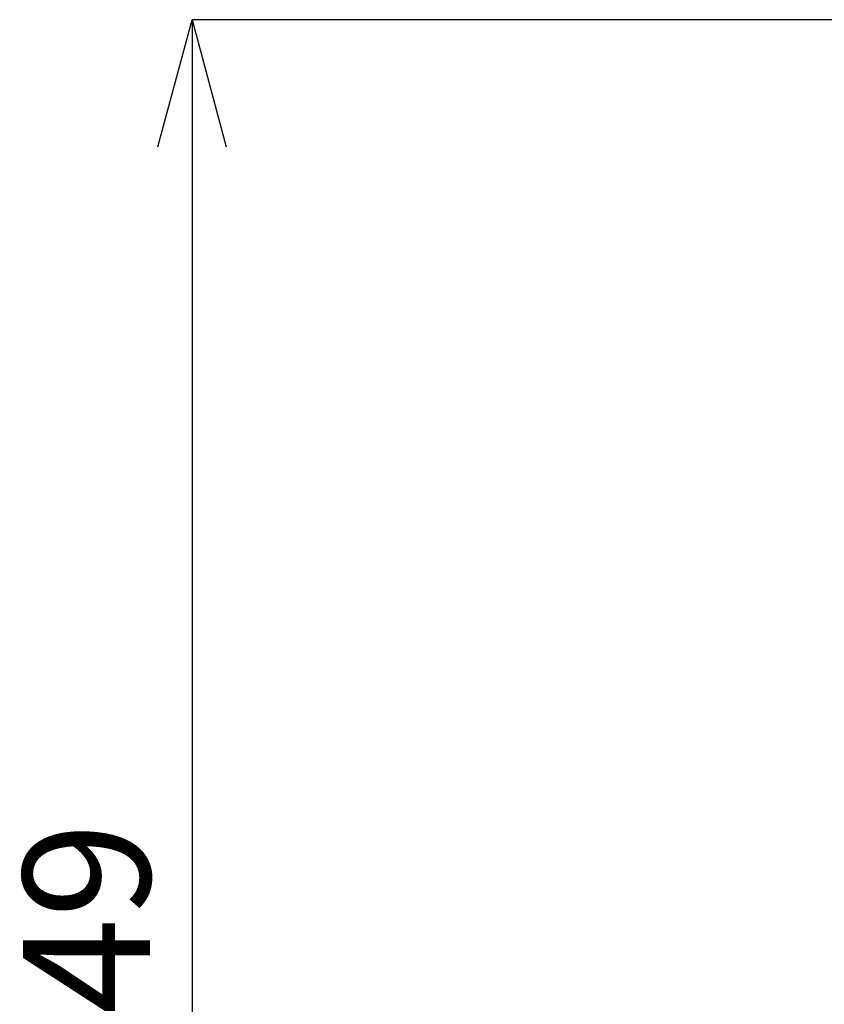
# Model space of a CAD drawing. Units: millimetres. Extents: x 2585 to 3425, y -283 to 905.
# Drawn here: x 2759 to 2822, y 611 to 689 of the extents above; entities that cross this region are included whole.
import ezdxf

# ---------------------------------------------------------------- set-up
doc = ezdxf.new("R2010")
doc.units = ezdxf.units.MM
doc.layers.add('寸法線', color=3, linetype='Continuous', lineweight=20)
doc.styles.add('japanese', font='romans.shx', dxfattribs={"bigfont": 'bigfont.shx'})
doc.dimstyles.new('KIHON', dxfattribs={"dimtxt": 10, "dimasz": 10, "dimexe": 0, "dimexo": 6, "dimgap": 2, "dimtad": 1, "dimdec": 0, "dimdsep": 46, "dimtxsty": 'japanese', "dimblk": 'OPEN30', "dimcen": 2.5, "dimadec": 0, "dimazin": 0, "dimtfac": 1, "dimtdec": 0, "dimtmove": 0, "dimatfit": 0, "dimfxl": 1, "dimarcsym": 0})

# ---------------------------------------------------------------- blocks, each defined once
blk = doc.blocks.new('_Open30')
at = {"color": 0, "linetype": 'ByBlock', "lineweight": -2}
for p, q in [((-1, 0.2679), (0, 0)), ((0, 0), (-1, -0.2679)), ((0, 0), (-1, 0))]:
    blk.add_line(p, q, dxfattribs=at)
blk = doc.blocks.new('*D6')
at = {"layer": 'Defpoints', "color": 0, "transparency": 16777216}
for p in [(2850.053, 688.634), (2772.387, 539.669), (2840.455, 539.669)]:
    blk.add_point(p, dxfattribs=at)
at = {"layer": '寸法線', "color": 0, "lineweight": -2, "transparency": 16777216}
for p, q in [((2844.053, 688.634), (2772.387, 688.634)), ((2772.387, 678.634), (2772.387, 549.669)), ((2834.455, 539.669), (2772.387, 539.669))]:
    blk.add_line(p, q, dxfattribs=at)
at = {"layer": '寸法線', "color": 0, "lineweight": -2, "transparency": 16777216, "xscale": 10, "yscale": 10, "zscale": 10}
for p, rotation in [((2772.387, 688.634), 90), ((2772.387, 539.669), 270)]:
    blk.add_blockref('_Open30', p, dxfattribs=dict(at, rotation=rotation))
at = {"layer": '寸法線', "color": 0, "lineweight": 18, "transparency": 16777216, "insert": (2765.387, 614.151), "char_height": 10, "attachment_point": 5, "rotation": 90, "style": 'japanese'}
blk.add_mtext('149', dxfattribs=at)

msp = doc.modelspace()

# ---------------------------------------------------------------- dimensions: what is measured, and where the dimension line sits
at = {"layer": '寸法線', "lineweight": 18}
dim = msp.add_linear_dim(base=(2772.387, 539.669), p1=(2850.053, 688.634), p2=(2840.455, 539.669), angle=90, dimstyle='KIHON', dxfattribs=at)
dim.commit()
dim.dimension.update_dxf_attribs({"geometry": '*D6', "text_midpoint": (2765.387, 614.151)})

doc.saveas('drawing.dxf')
